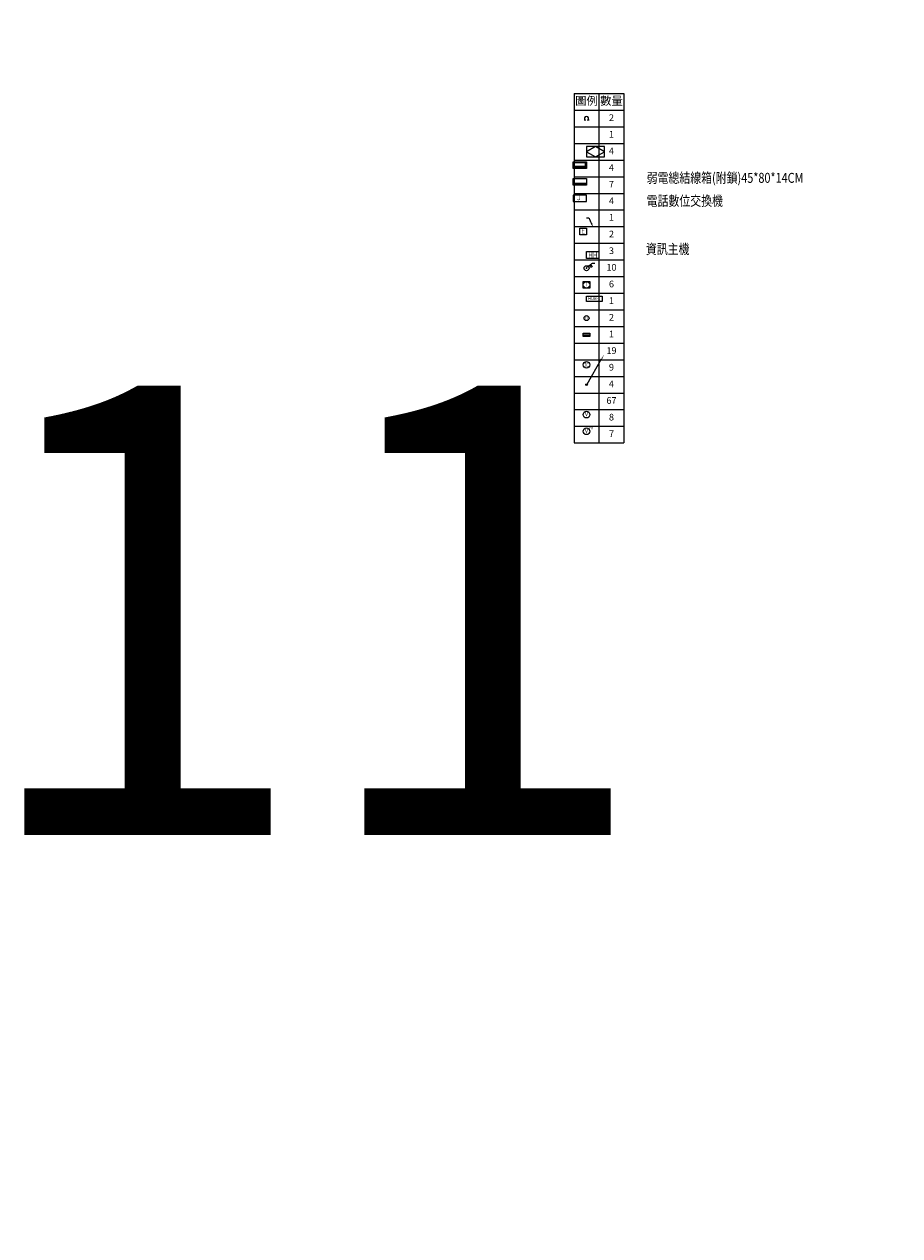
# Model space of a CAD drawing. Units: millimetres. Extents: x -74768 to 187415, y -46115 to 76392.
# Drawn here: x 690 to 5952, y -6372 to 909 of the extents above; entities that cross this region are included whole.
import ezdxf
from ezdxf.enums import TextEntityAlignment as Align

# ---------------------------------------------------------------- set-up
doc = ezdxf.new("R2010")
doc.units = ezdxf.units.MM
doc.header["$LTSCALE"] = 80
doc.layers.get('0').update_dxf_attribs({"color": 1})
for name, color, linetype in [('0S-EA', 7, 'Continuous'), ('6', 6, 'Continuous'), ('7', 7, 'Continuous'), ('W', 67, 'Continuous'), ('數量表', 4, 'Continuous'), ('聯合餐廳-1F$0$w', 67, 'Continuous'), ('電話', 6, 'Continuous')]:
    doc.layers.add(name, color=color, linetype=linetype)
doc.styles.add('CHINA', font='c2.shx', dxfattribs={"width": 0.75, "bigfont": '@china.shx'})
doc.styles.add('NTEXT', font='c2.shx', dxfattribs={"bigfont": '@china.shx'})
doc.styles.add('SIMPLEX', font='c2.shx', dxfattribs={"width": 0.7, "bigfont": 'china.shx'})
doc.styles.get("Standard").update_dxf_attribs({"font": 'c2.shx', "bigfont": '@china.shx'})
doc.styles.add('文字', font='c2.shx', dxfattribs={"width": 0.8, "bigfont": 'china.shx'})

# ---------------------------------------------------------------- blocks, each defined once
blk = doc.blocks.new('聯合餐廳-1F', base_point=(139363.42903, 198166.16842, 0.00217))
at = {"layer": '聯合餐廳-1F$0$w', "linetype": 'Continuous'}
h = blk.add_hatch(dxfattribs=at)
h.set_pattern_fill('HONEYCOMB', color=256)
h.set_pattern_definition([(0, (-38142.8372, 212826.122), (5.715, 3.299556774), [3.81, -7.62]), (120, (-38142.8372, 212826.122), (-5.71499999, 3.299556796), [3.81, -7.62]), (60, (-38142.8372, 212826.122), (1e-08, 6.59911357), [-7.62, 3.81])])
h.paths.add_polyline_path([(136440.92875, 199423.16842), (136440.92875, 199411.16842), (136973.96203, 199411.16842), (136973.96203, 199423.16842)])
h.paths.add_polyline_path([(138739.4966, 199423.16842), (138739.4966, 199411.16842), (138880.92948, 199411.16842), (138880.92948, 199423.16842)])
h.paths.add_polyline_path([(138880.92948, 199423.16842), (138880.92948, 199411.16842), (138880.92976, 199411.16842), (138880.92976, 199326.16842), (138892.92976, 199326.16842), (138892.92977, 199522.66842), (139325.92903, 199522.66842), (139325.92903, 199534.66842), (138880.92977, 199534.66842), (138880.92976, 199423.16842)])
h.paths.add_polyline_path([(138559.4966, 199411.16842), (138559.4966, 199423.16842), (137153.96203, 199423.16842), (137153.96203, 199411.16842)])
h.paths.add_polyline_path([(137358.42904, 198448.66842), (137303.42903, 198448.66842), (137303.42903, 198434.66842), (137358.42904, 198434.66842)])
h.paths.add_polyline_path([(137462.42903, 198448.66841), (137448.42904, 198448.66841), (137448.42904, 198203.66842), (137462.42903, 198203.66842)])
h.paths.add_polyline_path([(137321.42903, 198293.66842), (137303.42903, 198293.66842), (137303.42903, 198283.66842), (137321.42903, 198283.66842)])
h.paths.add_polyline_path([(137865.42903, 198700.66842), (137408.42903, 198700.66842), (137408.42903, 198688.66842), (137853.42903, 198688.66842), (137865.42903, 198688.66842)])
h.paths.add_polyline_path([(137865.42903, 198688.66842), (137853.42903, 198688.66842), (137853.42903, 198226.16842), (137865.42903, 198226.16842)])
h.paths.add_polyline_path([(139303.42903, 199126.16842), (138892.92977, 199126.16842), (138892.92977, 199236.16842), (138880.92977, 199236.16842), (138880.92977, 199053.66842), (138892.92977, 199053.66842), (138892.92977, 199114.16842), (139303.42903, 199114.16842)])
h.paths.add_polyline_path([(139325.92902, 198952.16842), (138892.92977, 198952.16842), (138892.92977, 198963.66842), (138880.92977, 198963.66842), (138880.92977, 198928.66842), (138892.92977, 198928.66842), (138892.92977, 198940.16842), (139325.92902, 198940.16842)])
h.paths.add_polyline_path([(138892.92977, 198748.66842), (138880.92977, 198748.66842), (138880.92977, 198700.66842), (138892.92977, 198700.66842)])
h.paths.add_polyline_path([(137318.42903, 198700.66842), (137303.42903, 198700.66842), (137303.42903, 198688.66842), (137318.42903, 198688.66842)])
h.paths.add_polyline_path([(138693.42903, 204766.16842), (138693.42903, 204444.16842), (139113.42903, 204444.16842), (139113.42903, 204459.16842), (138708.42903, 204459.16842), (138708.42903, 204766.16842)])
h.paths.add_polyline_path([(137073.42903, 204444.16842), (137073.42903, 204766.16842), (137058.42903, 204766.16842), (137058.42903, 204459.16842), (136563.42903, 204459.16842), (136563.42903, 204444.16842)])
edge = h.paths.add_edge_path()
edge.add_line((105366.42675, 197485.31978), (105806.65847, 197485.31978))
blk = doc.blocks.new('0000597')
at = {"layer": '7'}
blk.add_lwpolyline([(1.5, -1.11), (0.62, -1.11, 3.834437), (-0.62, -1.11), (-1.5, -1.11)], format="xyb", dxfattribs=at)
blk = doc.blocks.new('BA監控盤')
for p, q in [((54, 31.5), (0, 0)), ((0, 0), (54, -31.5)), ((108, 0), (54, 31.5)), ((54, -31.5), (108, 0))]:
    blk.add_line(p, q)
blk.add_lwpolyline([(108, 31.5), (0, 31.5), (0, -31.5), (108, -31.5)], close=True)
blk = doc.blocks.new('BT2_1')
at = {"layer": '電話'}
blk.add_line((-7.2, 1.36), (-0.8, 1.36), dxfattribs=at)
for points in [[(-8, 4), (0, 4), (0, 0), (-8, 0), (-8, 4)], [(-7.2, 3.6), (-0.8, 3.6), (-0.8, 0.4), (-7.2, 0.4), (-7.2, 3.6)]]:
    blk.add_lwpolyline(points, dxfattribs=at)
blk.add_solid([(-7.2, 1.36), (-7.2, 0.4), (-0.8, 1.36), (-0.8, 0.4)], dxfattribs=at)
blk = doc.blocks.new('BT2_6')
at = {"layer": '電話'}
blk.add_line((-8, 1.2), (0, 1.2), dxfattribs=at)
blk.add_lwpolyline([(-8, 4), (0, 4), (0, 0), (-8, 0), (-8, 4)], dxfattribs=at)
blk.add_solid([(-8, 1.2), (-8, 0), (0, 1.2), (0, 0)], dxfattribs=at)
blk = doc.blocks.new('BT2_9')
at = {"layer": '7'}
blk.add_lwpolyline([(-8, 0), (0, 0), (0, 4), (-8, 4)], close=True, dxfattribs=at)
at = {"layer": '7', "style": 'SIMPLEX'}
blk.add_text('J', height=3, dxfattribs=at).set_placement((-4.53, 2), align=Align.MIDDLE)
blk = doc.blocks.new('bt28_29')
at = {"layer": '7'}
blk.add_lwpolyline([(2.87, -2.77), (2.09, -0.8, 0.439996), (0, 0)], format="xyb", dxfattribs=at)
blk.add_solid([(3.35, -2.58), (2.4, -2.96), (4, -5.59)], dxfattribs=at)
blk = doc.blocks.new('BT3_31')
at = {"layer": '7'}
blk.add_lwpolyline([(-4, 4), (0, 4), (0, 0), (-4, 0), (-4, 4)], dxfattribs=at)
at = {"layer": '7', "style": 'SIMPLEX'}
blk.add_text('E', height=3, dxfattribs=at).set_placement((-2, 2), align=Align.MIDDLE)
blk = doc.blocks.new('bt39_5')
at = {"layer": '7'}
blk.add_lwpolyline([(0, 0), (7.34, 0), (7.34, -4.23), (0, -4.23)], close=True, dxfattribs=at)
at = {"layer": '7', "style": 'CHINA', "width": 0.8}
blk.add_text('HH', height=3.5, dxfattribs=at).set_placement((1.04, -3.88))
blk = doc.blocks.new('BT9_1')
at = {"layer": '6', "color": 7, "const_width": 0.5}
blk.add_lwpolyline([(-0.25, 0, 1), (0.25, 0, 1)], format="xyb", close=True, dxfattribs=at)
at = {"layer": '6', "color": 7}
blk.add_lwpolyline([(0, 0, -0.413536), (2.88, 1.8, -2.332274), (2.12, 1.29, -0.449273), (4.99, 3.04, -2.2041)], format="xyb", dxfattribs=at)
blk.add_circle((0, 0), 1.5, dxfattribs=at)
blk = doc.blocks.new('G07')
at = {"layer": '電話'}
blk.add_circle((0, 2), 2, dxfattribs=at)
at = {"layer": '電話', "style": 'SIMPLEX'}
blk.add_text('T', height=2.5, dxfattribs=at).set_placement((0, 2), align=Align.MIDDLE)
blk = doc.blocks.new('H9')
at = {"layer": '電話'}
blk.add_lwpolyline([(-2, 2), (2, 2), (2, -2), (-2, -2), (-2, 2)], dxfattribs=at)
at = {"layer": '7'}
blk.add_blockref('G07', (0, -2), dxfattribs=at)
blk = doc.blocks.new('HUB-1')
at = {"layer": '7'}
blk.add_lwpolyline([(0, 32), (94.8, 32), (94.8, 0), (0, 0), (0, 32)], dxfattribs=at)
at = {"layer": '7', "style": 'CHINA', "width": 0.9}
blk.add_text('HUB-1', height=20, dxfattribs=at).set_placement((46, 16), align=Align.MIDDLE)
blk = doc.blocks.new('S14')
at = {"layer": '電話', "linetype": 'Continuous'}
blk.add_circle((0, 0), 1.5, dxfattribs=at)
at = {"layer": '電話', "style": 'SIMPLEX', "width": 0.55}
blk.add_text('PT', height=2, dxfattribs=at).set_placement((0.05, 0), align=Align.MIDDLE)
blk = doc.blocks.new('S26')
at = {"layer": '0S-EA'}
blk.add_line((-2, 0), (2, 0), dxfattribs=at)
at = {"layer": '0S-EA', "const_width": 0.4}
blk.add_lwpolyline([(-2, 0), (2, 0)], dxfattribs=at)
at = {"layer": '0S-EA'}
blk.add_lwpolyline([(-2, 1), (2, 1), (2, -1), (-2, -1), (-2, 1)], dxfattribs=at)
blk = doc.blocks.new('TC-11')
at = {"layer": '電話'}
blk.add_circle((0, 20), 20, dxfattribs=at)
at = {"layer": '電話', "style": 'SIMPLEX', "width": 0.650366}
blk.add_text('TC', height=25, dxfattribs=at).set_placement((-14.2, 6.5), (11.4, 6.5), align=Align.FIT)
blk = doc.blocks.new('立-3')
at = {"layer": '7', "color": 6}
blk.add_line((3.5, 3.5), (91, 155.1), dxfattribs=at)
at = {"layer": '7'}
blk.add_circle((0, 0), 5, dxfattribs=at)
at = {"layer": '7', "color": 6}
blk.add_solid([(88.4, 156.6), (93.6, 153.6), (106, 181.1)], dxfattribs=at)
blk = doc.blocks.new('電視插座V')
at = {"layer": '7'}
blk.add_circle((0, 20), 20, dxfattribs=at)
at = {"layer": '7', "style": 'SIMPLEX'}
blk.add_text('V', height=25, dxfattribs=at).set_placement((0, 20), align=Align.MIDDLE)
blk = doc.blocks.new('電視插座V高度')
at = {"layer": '7'}
blk.add_circle((0, 20), 20, dxfattribs=at)
at = {"layer": '6', "style": 'SIMPLEX'}
blk.add_text('m', height=18, dxfattribs=at).set_placement((28.4, 38.2), align=Align.MIDDLE)
at = {"layer": '7', "style": 'SIMPLEX'}
blk.add_text('V', height=25, dxfattribs=at).set_placement((0, 20), align=Align.MIDDLE)

msp = doc.modelspace()

# ---------------------------------------------------------------- linework, layer by layer
at = {"layer": '數量表'}
for p, q in [((3994.662, 493.015), (4294.662, 493.015)), ((3994.662, 493.015), (3994.662, -1606.985)), ((4144.662, 493.015), (4144.662, -1606.985)), ((4294.662, 493.015), (4294.662, -1606.985)), ((3994.662, 393.015), (4294.662, 393.015)), ((3994.662, 293.015), (4294.662, 293.015)), ((3994.662, 193.015), (4294.662, 193.015)), ((3994.662, 93.015), (4294.662, 93.015)), ((3994.662, -6.985), (4294.662, -6.985)), ((3994.662, -106.985), (4294.662, -106.985)), ((3994.662, -206.985), (4294.662, -206.985)), ((3994.662, -306.985), (4294.662, -306.985)), ((3994.662, -406.985), (4294.662, -406.985)), ((3994.662, -506.985), (4294.662, -506.985)), ((3994.662, -606.985), (4294.662, -606.985)), ((3994.662, -706.985), (4294.662, -706.985)), ((3994.662, -806.985), (4294.662, -806.985)), ((3994.662, -906.985), (4294.662, -906.985)), ((3994.662, -1006.985), (4294.662, -1006.985)), ((3994.662, -1106.985), (4294.662, -1106.985)), ((3994.662, -1206.985), (4294.662, -1206.985)), ((3994.662, -1306.985), (4294.662, -1306.985)), ((3994.662, -1406.985), (4294.662, -1406.985)), ((3994.662, -1506.985), (4294.662, -1506.985)), ((3994.662, -1606.985), (4294.662, -1606.985))]:
    msp.add_line(p, q, dxfattribs=at)

# ---------------------------------------------------------------- block references
at = {"layer": 'W'}
msp.add_blockref('聯合餐廳-1F', (39650.503, -5690.674), dxfattribs=at)
at = {"layer": '數量表', "xscale": 10, "yscale": 10, "zscale": 10}
for name, p in [('0000597', (4069.662, 343.015)), ('BT2_1', (4069.662, 43.015)), ('BT2_6', (4069.662, -56.985)), ('BT2_9', (4069.662, -156.985)), ('bt28_29', (4069.662, -256.985)), ('BT3_31', (4069.662, -356.985)), ('bt39_5', (4069.662, -456.985)), ('BT9_1', (4069.662, -556.985)), ('H9', (4069.662, -656.985)), ('S14', (4069.662, -856.985)), ('S26', (4069.662, -956.985))]:
    msp.add_blockref(name, p, dxfattribs=at)
at = {"layer": '數量表'}
for name, p in [('BA監控盤', (4069.662, 143.015)), ('HUB-1', (4069.662, -756.985)), ('立-3', (4069.662, -1256.985)), ('TC-11', (4069.662, -1156.985)), ('電視插座V', (4069.662, -1456.985)), ('電視插座V高度', (4069.662, -1556.985))]:
    msp.add_blockref(name, p, dxfattribs=at)

# ---------------------------------------------------------------- texts
at = {"color": 4, "style": 'NTEXT'}
msp.add_text('11', height=2700, dxfattribs=at).set_placement((366.049, -3962.345))
at = {"layer": '數量表'}
for s, height, p in [('圖例', 50, (4069.662, 443.015)), ('數量', 50, (4219.662, 443.015)), ('2', 40, (4219.662, 343.015)), ('1', 40, (4219.662, 243.015)), ('4', 40, (4219.662, 143.015)), ('4', 40, (4219.662, 43.015)), ('7', 40, (4219.662, -56.985)), ('4', 40, (4219.662, -156.985)), ('1', 40, (4219.662, -256.985)), ('2', 40, (4219.662, -356.985)), ('3', 40, (4219.662, -456.985)), ('10', 40, (4219.662, -556.985)), ('6', 40, (4219.662, -656.985)), ('1', 40, (4219.662, -756.985)), ('2', 40, (4219.662, -856.985)), ('1', 40, (4219.662, -956.985)), ('19', 40, (4219.662, -1056.985)), ('9', 40, (4219.662, -1156.985)), ('4', 40, (4219.662, -1256.985)), ('67', 40, (4219.662, -1356.985)), ('8', 40, (4219.662, -1456.985)), ('7', 40, (4219.662, -1556.985))]:
    msp.add_text(s, height=height, dxfattribs=at).set_placement(p, align=Align.MIDDLE)
at = {"layer": '數量表', "color": 0, "style": '文字', "width": 0.8}
for s, height, p in [('弱電總結線箱(附鎖)45*80*14CM', 60.00002, (4431.241, -43.793, 5)), ('電話數位交換機', 60, (4431.241, -181.791, 5))]:
    msp.add_text(s, height=height, dxfattribs=at).set_placement(p)
msp.add_text('資訊主機', height=60, dxfattribs=at).set_placement((4426.458, -442.001, 5), align=Align.MIDDLE_LEFT)

doc.saveas('drawing.dxf')
